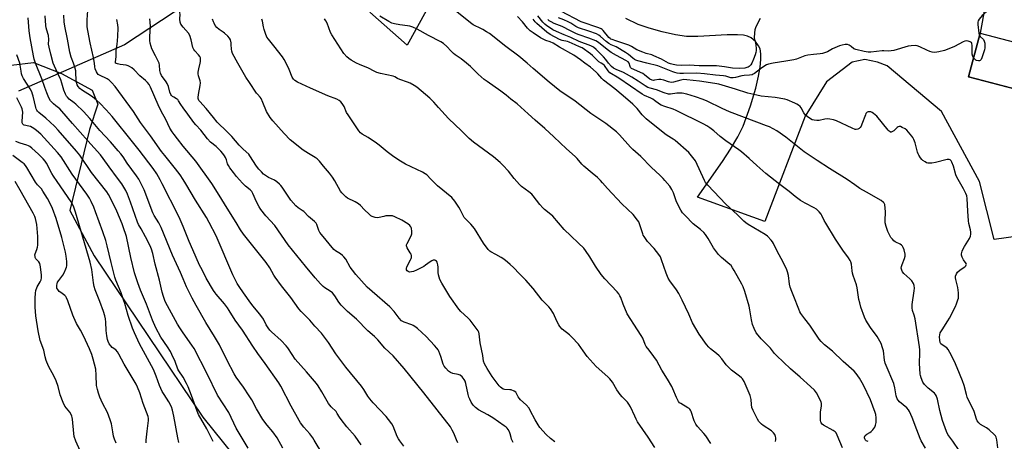
# Model space of a CAD drawing. Units: inches. Extents: x 1243770 to 1249770, y 569452 to 573452.
# Drawn here: x 1244911 to 1245446, y 572795 to 573024 of the extents above; entities that cross this region are included whole.
import ezdxf

# ---------------------------------------------------------------- set-up
doc = ezdxf.new("R2010")
doc.units = ezdxf.units.IN
doc.header["$MEASUREMENT"] = 0
for name, color, linetype in [('BLDG-Footprint', 5, 'Continuous'), ('NTRL-Pasture Land', 2, 'Continuous'), ('NTRL-Trees', 3, 'Continuous'), ('TRANS-Parking Lot', 4, 'Continuous'), ('Undefined', 1, 'Continuous')]:
    doc.layers.add(name, color=color, linetype=linetype)

msp = doc.modelspace()

# ---------------------------------------------------------------- linework, layer by layer
at = {"layer": 'BLDG-Footprint', "elevation": 623.22}
msp.add_lwpolyline([(1245489.77, 573001.22), (1245483.55, 572977.46), (1245426.19, 572992.49), (1245432.41, 573016.24)], close=True, dxfattribs=at)
at = {"layer": 'NTRL-Pasture Land'}
msp.add_lwpolyline([(1245022.11, 573045.51), (1244968.21, 573009.85), (1244910.68, 572984.65)], dxfattribs=at)
at = {"layer": 'NTRL-Trees'}
msp.add_polyline3d([(1244751.25, 572792.51, 0), (1244756.22, 572811.77, 0), (1244757.16, 572815.41, 0), (1244760.02, 572832.6, 0), (1244798.15, 572905.38, 0), (1244836.49, 572944.73, 0), (1244858.72, 572961.67, 0), (1244890.7, 572986.04, 0), (1244899.04, 572993.46, 0), (1244902.85, 572998.03, 0), (1244906.63, 572998.84, 0), (1244918.78, 573000.36, 0), (1244933.96, 572994.29, 0), (1244950.66, 572985.18, 0), (1244953.7, 572977.59, 0), (1244949.14, 572963.92, 0), (1244938.51, 572919.89, 0), (1244951.78, 572895.29, 0), (1245010.61, 572807.61, 0), (1245114.63, 572678.48, 0)], dxfattribs=at)
at = {"layer": 'TRANS-Parking Lot'}
for points in [[(1245442.61, 573072.42, 0), (1245432.41, 573016.24, 0), (1245426.19, 572992.49, 0), (1245459.48, 572983.77, 0)], [(1245148.61, 573058.92, 0), (1245121.5, 573009.7, 0), (1245101.29, 573027.6, 0)], [(1245464.83, 572907.57, 0), (1245440.14, 572904.21, 0), (1245432.1, 572935.65, 0), (1245411.5, 572973.62, 0), (1245381.94, 572998.56, 0), (1245376.78, 573000.5, 0), (1245369.84, 573001.9, 0), (1245363.03, 573000.54, 0), (1245349.01, 572989.73, 0), (1245337.54, 572971.13, 0), (1245315.66, 572913.91, 0), (1245279.1, 572927.18, 0), (1245292.63, 572946.57, 0), (1245297.04, 572953.17, 0), (1245301.01, 572959.83, 0), (1245303.79, 572965.66, 0), (1245307.84, 572976.76, 0), (1245310.67, 572986.3, 0), (1245312.2, 572992.89, 0), (1245313.09, 572997.79, 0), (1245313.51, 573001.89, 0), (1245313.44, 573004.97, 0), (1245313, 573007.7, 0), (1245312.14, 573009.34, 0), (1245310.47, 573011.6, 0), (1245308.27, 573013.75, 0), (1245306.18, 573014.66, 0), (1245304.06, 573015.07, 0), (1245300.86, 573015.38, 0), (1245295.19, 573015.34, 0), (1245279.22, 573014.32, 0), (1245273.05, 573014.41, 0), (1245267.09, 573015.29, 0), (1245259.91, 573016.88, 0), (1245252.82, 573018.87, 0), (1245246.87, 573020.99, 0), (1245240.15, 573024.09, 0)]]:
    msp.add_polyline3d(points, dxfattribs=at)
at = {"layer": 'Undefined'}
for points, elevation in [([(1245445.86, 573038.79), (1245445.16, 573035.26), (1245444.71, 573033.89), (1245444.2, 573033.26), (1245443.53, 573032.76), (1245437.82, 573029.3), (1245436.41, 573028.28), (1245434.39, 573026.57), (1245433.57, 573025.76), (1245431.9, 573023.82), (1245431.31, 573022.91), (1245431.13, 573022.12), (1245431.17, 573020.95), (1245431.74, 573016.17), (1245432.08, 573014.97)], 624), ([(1245000, 573019.5), (1244998.79, 573021.13), (1244998.47, 573021.71), (1244998.29, 573022.22), (1244998.15, 573023.83), (1244998.31, 573026.49), (1244998.27, 573027.34), (1244998, 573028.65), (1244997.4, 573030.55), (1244997.29, 573031.34), (1244997.44, 573032.3), (1244997.76, 573033.05), (1244999.6, 573035.85), (1245000, 573036.59)], 604), ([(1244951.89, 573000), (1244951.35, 573003.05), (1244949.59, 573010.98), (1244948.27, 573017.72), (1244947.96, 573019.73), (1244947.82, 573022.32), (1244947.84, 573023.48), (1244948.43, 573031.02)], 598), ([(1245186.57, 573000), (1245182.12, 573003.64), (1245175.16, 573008.93), (1245166.13, 573015.96), (1245164.67, 573016.96), (1245162.62, 573018.12), (1245160.8, 573019.08), (1245158.39, 573020.18), (1245157.28, 573020.81), (1245155.88, 573021.83), (1245147.5, 573028.58)], 614), ([(1245263.39, 573000), (1245259.52, 573002.04), (1245255.46, 573003.98), (1245254.29, 573004.41), (1245251.14, 573005.26), (1245249.47, 573005.86), (1245246.18, 573007.2), (1245243.22, 573008.95), (1245241.91, 573009.61), (1245234.83, 573012.08), (1245232.73, 573012.72), (1245232.08, 573013), (1245231.66, 573013.3), (1245231.05, 573013.89), (1245227.89, 573017.66), (1245227.28, 573018.25), (1245226.82, 573018.56), (1245225.49, 573019.12), (1245216.02, 573022.3), (1245204.88, 573028.17)], 626), ([(1244919.93, 573000), (1244919.17, 573002.15), (1244918.7, 573003.86), (1244916.98, 573013.62), (1244916.44, 573017.41), (1244915.83, 573024.5)], 592), ([(1244929.44, 573000), (1244928.1, 573004.84), (1244927.24, 573008.56), (1244926.99, 573010.25), (1244927.03, 573012.83), (1244926.83, 573014.87), (1244926.6, 573016.02), (1244925.71, 573019.11), (1244925.42, 573020.45), (1244925.11, 573025.55)], 594), ([(1244940.53, 573000), (1244939.28, 573003.17), (1244938.46, 573005.87), (1244937.29, 573012.88), (1244935.78, 573020.08), (1244935.46, 573022.38), (1244935.17, 573025.95)], 596), ([(1244963.27, 573000), (1244963.25, 573000.63), (1244963.66, 573003.44), (1244963.64, 573006.91), (1244964.17, 573010.09), (1244964.61, 573014.39), (1244964.68, 573019.06), (1244964.54, 573020.81), (1244964.03, 573023.72)], 600), ([(1244986.89, 573000), (1244985.03, 573003.85), (1244983.06, 573007.68), (1244982.58, 573008.98), (1244982.11, 573010.87), (1244981.97, 573012.3), (1244981.93, 573014.33), (1244982.31, 573019.91), (1244982.14, 573022.2), (1244981.91, 573023.91)], 602), ([(1245029.63, 573000), (1245026.85, 573005.24), (1245026.31, 573006.46), (1245026.14, 573007.44), (1245026.1, 573010.06), (1245026.01, 573010.91), (1245025.61, 573012.51), (1245025.18, 573013.5), (1245024.23, 573014.62), (1245022.47, 573016.23), (1245021.77, 573016.78), (1245019.55, 573018.22), (1245018.27, 573019.33), (1245017.44, 573020.43), (1245016.73, 573021.62), (1245016.39, 573022.39), (1245015.99, 573023.79)], 606), ([(1245055.83, 573000), (1245054.74, 573001.99), (1245053.87, 573003.3), (1245049.25, 573009.32), (1245046.24, 573012.88), (1245045.45, 573014.06), (1245044.61, 573015.96), (1245043.92, 573018.2), (1245043.55, 573019.62), (1245042.97, 573022.76), (1245042.68, 573023.88)], 608), ([(1245093.97, 573000), (1245091.1, 573001.6), (1245089.86, 573002.41), (1245088.79, 573003.43), (1245087.26, 573005.26), (1245080.64, 573015.32), (1245080, 573016.66), (1245078.08, 573021.61), (1245077.47, 573022.92), (1245076.65, 573024.05)], 610), ([(1245153.8, 573000), (1245150.8, 573002.32), (1245147.62, 573004.5), (1245146.69, 573005.22), (1245145.41, 573006.41), (1245143.13, 573009.02), (1245141.22, 573010.58), (1245139.72, 573011.46), (1245133.17, 573014.88), (1245127.02, 573018.33), (1245124.61, 573019.46), (1245122.94, 573020.07), (1245121.81, 573020.28), (1245117.49, 573020.8), (1245114.59, 573021.32), (1245113.19, 573021.69), (1245111.64, 573022.46), (1245106.62, 573025.39)], 612), ([(1245217.99, 573000), (1245215.67, 573001.68), (1245211.94, 573004.18), (1245204.26, 573008.54), (1245200.69, 573010.83), (1245199.2, 573011.54), (1245196.73, 573012.29), (1245195.68, 573012.75), (1245193.91, 573013.74), (1245189.84, 573016.36), (1245188.31, 573017.55), (1245186.87, 573018.86), (1245184.09, 573022.34), (1245181.44, 573025.31)], 616), ([(1245226.83, 573000), (1245225.63, 573000.7), (1245224.73, 573001.38), (1245222.1, 573004.06), (1245221.02, 573005), (1245216.46, 573008.17), (1245215.12, 573008.84), (1245212.73, 573009.83), (1245209.51, 573011.32), (1245208.49, 573011.64), (1245205.58, 573012.28), (1245204.18, 573012.77), (1245199.22, 573015.5), (1245197.38, 573016.77), (1245191.94, 573021.51), (1245191.04, 573022.45), (1245189.96, 573023.84)], 618), ([(1245230.86, 573000), (1245229.35, 573001.88), (1245228, 573003.36), (1245224.09, 573007.41), (1245222.68, 573008.58), (1245221.2, 573009.28), (1245214.92, 573011.65), (1245210.29, 573013.88), (1245206.66, 573015.32), (1245202.6, 573017.06), (1245200.61, 573018.11), (1245198.79, 573019.2), (1245197.38, 573020.14), (1245196.17, 573021.15), (1245195.22, 573022.18), (1245192.43, 573025.68)], 620), ([(1245241.98, 573000), (1245241.45, 573000.58), (1245240.21, 573001.4), (1245235.11, 573004.03), (1245232.18, 573005.78), (1245230.05, 573007.32), (1245225.28, 573011.1), (1245223.91, 573012.01), (1245220.19, 573013.55), (1245214.92, 573015.24), (1245213.46, 573015.8), (1245210.11, 573017.39), (1245205.61, 573019.84), (1245201.24, 573021.55), (1245199.61, 573022.28), (1245198.6, 573022.87), (1245197.81, 573023.63)], 622), ([(1245251.5, 573000), (1245246.74, 573001.25), (1245245.62, 573001.61), (1245244.82, 573001.96), (1245243.95, 573002.56), (1245241.6, 573004.56), (1245239.97, 573005.65), (1245234.97, 573008.72), (1245233.97, 573009.22), (1245232.22, 573009.9), (1245230.95, 573010.67), (1245229.52, 573011.74), (1245226.52, 573014.46), (1245225.61, 573015.15), (1245224.3, 573015.76), (1245220.15, 573017.27), (1245214.6, 573019.1), (1245213.05, 573019.88), (1245210.38, 573021.65), (1245208.89, 573022.45), (1245206.56, 573023.54), (1245203.7, 573024.6)], 624), ([(1245313, 573024.1), (1245310.81, 573019.7), (1245310.17, 573018.1), (1245309.93, 573016.37), (1245309.84, 573013.72), (1245309.96, 573012.9), (1245310.49, 573010.78), (1245310.69, 573009.66), (1245310.86, 573007.93), (1245310.83, 573006.84), (1245310.68, 573005.75), (1245310.31, 573004.36), (1245309.49, 573002.05), (1245308.62, 573000)], 626), ([(1245009.25, 573000), (1245009.42, 573000.84), (1245009.47, 573001.89), (1245009.36, 573002.88), (1245009.09, 573003.62), (1245008.4, 573004.51), (1245006.34, 573006.55), (1245005.7, 573007.43), (1245005.31, 573008.45), (1245004.35, 573012.58), (1245003.58, 573015), (1245002.82, 573016.18), (1245000, 573019.5)], 604), ([(1245428.89, 573002.8), (1245428.44, 573003.6), (1245428.18, 573004.74), (1245428.13, 573005.85), (1245428.2, 573009.55), (1245428.02, 573010.66), (1245427.69, 573011.18), (1245427.09, 573011.59), (1245426, 573011.9), (1245425.14, 573011.98), (1245424.1, 573011.83), (1245423.3, 573011.54), (1245418.58, 573009.05), (1245414.56, 573007.27), (1245413.18, 573006.87), (1245410.1, 573006.16), (1245407.85, 573005.78), (1245406.46, 573005.89), (1245405.1, 573006.23), (1245403.58, 573006.9), (1245399.75, 573008.88), (1245398.23, 573009.4), (1245397.16, 573009.52), (1245394.96, 573009.39), (1245393.36, 573009.09), (1245385.53, 573006.86), (1245384.12, 573006.54), (1245382.77, 573006.47), (1245380.22, 573006.68), (1245379.34, 573006.67), (1245373.1, 573005.95), (1245371.62, 573005.92), (1245369.6, 573006.26), (1245365.02, 573007.26), (1245364, 573007.73), (1245362.46, 573009.05), (1245361.47, 573009.66), (1245360.39, 573010.03), (1245359.27, 573010.03), (1245357.56, 573009.75), (1245356.17, 573009.34), (1245352.41, 573007.64), (1245349.59, 573006.14), (1245346.85, 573005.15), (1245345.73, 573004.94), (1245341.97, 573004.68), (1245339.01, 573004.34), (1245337.37, 573003.87), (1245332.75, 573002.16), (1245331.35, 573001.74), (1245327.06, 573000.93), (1245320.07, 573000)], 624), ([(1245432.08, 573014.97), (1245432.48, 573014.39), (1245434.25, 573012.75), (1245434.71, 573011.85), (1245434.96, 573010.83), (1245435.07, 573009.73), (1245435.03, 573008.3), (1245434.83, 573007.17), (1245433.36, 573002.74), (1245433.02, 573001.97), (1245432.55, 573001.4), (1245432.12, 573001.21), (1245431.61, 573001.15), (1245430.56, 573001.28), (1245430.1, 573001.51), (1245429.69, 573001.84), (1245428.89, 573002.8)], 624), ([(1244911.45, 573000), (1244909.73, 573004.41)], 590), ([(1245000, 572829.46), (1244997.68, 572832.81), (1244997.1, 572833.8), (1244995.62, 572837.95), (1244993.9, 572841.72), (1244993.11, 572843.28), (1244991.5, 572845.95), (1244987.89, 572851.15), (1244985.24, 572856.12), (1244983.42, 572860.42), (1244980.06, 572869.09), (1244976.8, 572876.67), (1244975.34, 572880.55), (1244973.61, 572885.99), (1244971.58, 572894.39), (1244969.16, 572905.72), (1244967.51, 572911.09), (1244966.91, 572912.74), (1244964, 572919.59), (1244960.19, 572927.36), (1244959.47, 572928.62), (1244958.48, 572930.07), (1244950.21, 572940.61), (1244943.83, 572949.95), (1244942.16, 572952.12), (1244932.1, 572963.57), (1244930.13, 572965.69), (1244925.56, 572970.08), (1244921.62, 572973.2), (1244921.03, 572973.78), (1244920.54, 572974.43), (1244920.22, 572975.07), (1244919.98, 572975.8), (1244918.62, 572982.01), (1244918.3, 572983.14), (1244917.8, 572984.43), (1244917.01, 572985.94), (1244913.3, 572991.68), (1244912.64, 572992.99), (1244912.31, 572994.09), (1244912.02, 572995.49), (1244911.45, 573000)], 590), ([(1245000, 572853.51), (1244998.11, 572856.22), (1244996.97, 572858.12), (1244991.44, 572868.16), (1244990.31, 572870.53), (1244989.35, 572873.14), (1244988.62, 572875.62), (1244987.23, 572882.15), (1244984.82, 572890.74), (1244983.51, 572896.49), (1244982.82, 572898.96), (1244982.05, 572900.7), (1244979.48, 572905.64), (1244977.18, 572909.93), (1244975.73, 572912.4), (1244975.15, 572913.59), (1244971.45, 572924.35), (1244969.73, 572928.81), (1244968.8, 572930.73), (1244966.64, 572934.31), (1244964.42, 572937.51), (1244959.77, 572943.63), (1244956.54, 572948.2), (1244955.05, 572950.06), (1244948.3, 572957.77), (1244939.91, 572967.1), (1244934.18, 572973.87), (1244932.99, 572975.06), (1244930.9, 572976.73), (1244929.6, 572977.89), (1244928.57, 572978.89), (1244928.01, 572979.54), (1244927.16, 572981.08), (1244926.01, 572983.73), (1244924.84, 572986.79), (1244923.27, 572991.36), (1244919.93, 573000)], 592), ([(1245000, 572882.82), (1244998.55, 572886.24), (1244994.19, 572895.66), (1244987.99, 572910.74), (1244986.71, 572913.28), (1244984.29, 572917.26), (1244983.57, 572918.62), (1244978.78, 572931.06), (1244977.23, 572934.43), (1244975.86, 572936.9), (1244974.6, 572938.81), (1244969.63, 572945.63), (1244967.43, 572949), (1244966.1, 572950.76), (1244964.79, 572952.32), (1244960.47, 572957.23), (1244954.86, 572963.31), (1244949.33, 572969.86), (1244945.86, 572973.76), (1244941.81, 572977.65), (1244940.92, 572978.4), (1244938.22, 572980.43), (1244937.17, 572981.4), (1244936.64, 572982.05), (1244936.1, 572983.08), (1244935.25, 572985.28), (1244934.19, 572989.04), (1244933.56, 572990.83), (1244931.86, 572994.76), (1244929.44, 573000)], 594), ([(1245000, 572911.2), (1244998.42, 572915.09), (1244997.53, 572917.04), (1244988.67, 572934.47), (1244987.59, 572936.48), (1244985.66, 572939.77), (1244983.69, 572942.67), (1244976.05, 572952.62), (1244972.43, 572957.18), (1244961.41, 572970.88), (1244958.22, 572974.66), (1244954.84, 572978.21), (1244951.69, 572980.97), (1244950.29, 572982.03), (1244944.88, 572985.42), (1244943.98, 572986.16), (1244943.06, 572987.28), (1244942.55, 572988.24), (1244942.16, 572989.48), (1244941.96, 572991.11), (1244941.8, 572994.53), (1244941.68, 572995.67), (1244941.22, 572997.69), (1244940.53, 573000)], 596), ([(1245000, 572936.7), (1244998.3, 572939.2), (1244995.88, 572942.51), (1244989.96, 572949.72), (1244988.23, 572951.99), (1244982.19, 572960.49), (1244976.84, 572967.75), (1244972.98, 572973.59), (1244963.08, 572987.23), (1244961.14, 572989.41), (1244959.88, 572990.61), (1244958.69, 572991.33), (1244954.57, 572993.38), (1244953.88, 572993.85), (1244953.5, 572994.25), (1244952.94, 572995.25), (1244952.3, 572996.91), (1244952.1, 572997.88), (1244951.89, 573000)], 598), ([(1245000, 572954.91), (1244996.84, 572958.78), (1244995.03, 572961.15), (1244994.02, 572962.61), (1244992.83, 572964.61), (1244990.51, 572969.28), (1244988.12, 572973.78), (1244986.38, 572977.25), (1244982.29, 572986.93), (1244981.48, 572988.38), (1244980.71, 572989.47), (1244979.58, 572990.59), (1244976.43, 572993.07), (1244973.46, 572996.26), (1244972.1, 572997.36), (1244970.91, 572998.18), (1244970.14, 572998.55), (1244969.06, 572998.81), (1244965.72, 572999.17), (1244964.33, 572999.57), (1244963.27, 573000)], 600), ([(1245000, 572975.66), (1244998.71, 572977.4), (1244997.52, 572979.5), (1244997.04, 572980.13), (1244996.39, 572980.62), (1244994.85, 572981.39), (1244994.2, 572981.8), (1244993.67, 572982.34), (1244993.26, 572982.98), (1244992.74, 572984.22), (1244991.95, 572987.31), (1244991.33, 572988.8), (1244990.77, 572989.76), (1244988.31, 572993.31), (1244987.66, 572994.55), (1244987.33, 572995.9), (1244987.11, 572998.88), (1244986.89, 573000)], 602), ([(1245179.02, 572793.94), (1245178.21, 572795.76), (1245177.93, 572796.56), (1245177.44, 572798.61), (1245177, 572799.77), (1245176.37, 572801.03), (1245175.89, 572801.68), (1245175.31, 572802.23), (1245174.23, 572803.06), (1245167.99, 572807.28), (1245165.31, 572808.91), (1245160.24, 572811.58), (1245158.55, 572812.94), (1245157.4, 572814.19), (1245156.25, 572815.86), (1245155.46, 572817.45), (1245155.01, 572818.54), (1245154.64, 572819.94), (1245153.4, 572825.91), (1245152.98, 572827.22), (1245152.52, 572828.2), (1245151.44, 572829.52), (1245150.36, 572830.42), (1245149.13, 572830.92), (1245146.37, 572831.42), (1245145.07, 572831.86), (1245144.05, 572832.58), (1245142.49, 572834.24), (1245141.6, 572835.35), (1245140.99, 572836.45), (1245139.74, 572840.72), (1245138.78, 572843.48), (1245138.37, 572844.22), (1245137.72, 572845.14), (1245136.42, 572846.69), (1245131.85, 572851.47), (1245127.08, 572855.79), (1245125.74, 572856.88), (1245124.8, 572857.53), (1245124.05, 572857.91), (1245119.97, 572859.27), (1245119.19, 572859.61), (1245118.49, 572860.06), (1245117.19, 572861.48), (1245114.56, 572865.07), (1245112.13, 572867.65), (1245102.52, 572875.87), (1245099.87, 572878.32), (1245093.63, 572885.21), (1245091.81, 572887.46), (1245090.64, 572889.12), (1245088.19, 572893.4), (1245087.26, 572894.71), (1245086.47, 572895.49), (1245085.35, 572896.37), (1245082.63, 572898.05), (1245081.83, 572898.69), (1245075.04, 572906.81), (1245074.21, 572908), (1245073.64, 572909.01), (1245072.51, 572912.25), (1245072.15, 572913.01), (1245071.83, 572913.46), (1245071.24, 572914.03), (1245067.98, 572916.68), (1245065.42, 572919.3), (1245064.53, 572919.96), (1245062.35, 572921.31), (1245061.05, 572922.49), (1245058.34, 572925.61), (1245053.67, 572932.63), (1245052.95, 572933.57), (1245052.34, 572934.18), (1245050.78, 572935.48), (1245049.6, 572936.32), (1245046.36, 572937.8), (1245045.17, 572938.48), (1245043.66, 572939.67), (1245042.43, 572940.83), (1245041.04, 572942.36), (1245039.8, 572943.94), (1245036.13, 572949.67), (1245035.54, 572950.43), (1245032.57, 572953.16), (1245030.31, 572955.43), (1245026.37, 572960.08), (1245023.94, 572962.65), (1245018.5, 572967.81), (1245016.39, 572970.33), (1245012.44, 572975.35), (1245008.98, 572979.03), (1245008.49, 572979.7), (1245008.24, 572980.18), (1245008.11, 572980.77), (1245008.1, 572981.29), (1245008.32, 572982.92), (1245009.25, 572987.76), (1245009.36, 572989.17), (1245009.16, 572990.25), (1245008.4, 572992.99), (1245008.2, 572994.15), (1245008.14, 572995.02), (1245008.41, 572996.77), (1245009.25, 573000)], 604), ([(1245201.64, 572794.31), (1245199.39, 572796.04), (1245197.02, 572798.23), (1245193.55, 572802.08), (1245192.56, 572803.48), (1245190.95, 572806.2), (1245188.37, 572811.32), (1245187.66, 572812.54), (1245186.1, 572814.39), (1245183.09, 572817.13), (1245182.28, 572817.98), (1245181.72, 572818.81), (1245180.88, 572820.58), (1245180.43, 572821.24), (1245179.58, 572821.86), (1245178.06, 572822.48), (1245177.24, 572822.61), (1245174.39, 572822.71), (1245173.61, 572822.97), (1245172.87, 572823.38), (1245172.2, 572823.9), (1245171.42, 572824.78), (1245167.7, 572829.83), (1245164.96, 572834.07), (1245163.57, 572836.69), (1245163.01, 572838.05), (1245162.55, 572841.14), (1245161.15, 572848.01), (1245160.58, 572852.94), (1245160.38, 572853.79), (1245160.06, 572854.6), (1245159.6, 572855.31), (1245157.86, 572857.49), (1245155.72, 572860.37), (1245154.49, 572861.62), (1245150.75, 572865.12), (1245149.63, 572866.39), (1245144.75, 572873.27), (1245140.39, 572880.44), (1245139.3, 572882.48), (1245138.54, 572884.89), (1245138.32, 572886.28), (1245138.29, 572889.19), (1245138.2, 572890.36), (1245137.86, 572891.78), (1245137.48, 572892.48), (1245136.99, 572892.83), (1245136.51, 572892.93), (1245135.72, 572892.87), (1245134.93, 572892.61), (1245133.93, 572891.99), (1245131.55, 572890.14), (1245130.56, 572889.48), (1245126.57, 572887.52), (1245124.93, 572886.81), (1245123.82, 572886.53), (1245123, 572886.47), (1245122.49, 572886.55), (1245122.03, 572886.74), (1245121.48, 572887.21), (1245121.25, 572887.67), (1245121.13, 572888.18), (1245121.15, 572888.69), (1245121.28, 572889.2), (1245121.86, 572890.46), (1245123.42, 572893.05), (1245123.75, 572893.86), (1245123.84, 572894.36), (1245123.81, 572895.39), (1245123.63, 572896.12), (1245123.18, 572897.01), (1245121.51, 572899.71), (1245121.28, 572900.21), (1245121.17, 572900.72), (1245121.22, 572901.19), (1245121.46, 572901.91), (1245123.55, 572905.85), (1245123.88, 572906.66), (1245124, 572907.21), (1245124.03, 572908.58), (1245123.83, 572910.23), (1245123.56, 572911), (1245123.07, 572911.7), (1245121.98, 572912.59), (1245118.56, 572914.7), (1245114.89, 572916.52), (1245113.54, 572917.01), (1245112.17, 572917.09), (1245109.93, 572916.93), (1245108.83, 572916.72), (1245106.38, 572916.04), (1245105.56, 572915.93), (1245104.16, 572916.11), (1245102.52, 572916.65), (1245101.79, 572917.09), (1245100.91, 572917.85), (1245098.39, 572920.31), (1245096.28, 572922.57), (1245095.22, 572923.5), (1245093.37, 572924.69), (1245089.14, 572926.66), (1245088.3, 572927.27), (1245087.45, 572928.03), (1245086.06, 572929.45), (1245085.38, 572930.37), (1245082.34, 572936.05), (1245081.04, 572938), (1245079.43, 572940.12), (1245076.17, 572943.92), (1245073.93, 572946.69), (1245072.69, 572947.88), (1245071.57, 572948.78), (1245068, 572950.88), (1245065.18, 572952.76), (1245058.14, 572958.36), (1245054.84, 572961.67), (1245048.61, 572968.52), (1245047.22, 572970.46), (1245045.15, 572973.75), (1245043.22, 572978.56), (1245042.23, 572980.66), (1245041.71, 572981.39), (1245040.24, 572983), (1245039.75, 572983.64), (1245036.02, 572989.46), (1245034.02, 572992.33), (1245031.06, 572997.38), (1245029.63, 573000)], 606), ([(1245255.86, 572791.17), (1245252.3, 572796.8), (1245246.59, 572805.18), (1245245.76, 572806.63), (1245245, 572808.16), (1245242.75, 572813.3), (1245241.89, 572814.73), (1245241.04, 572815.79), (1245238.19, 572818.67), (1245237.09, 572819.97), (1245235.34, 572822.49), (1245232.9, 572826.73), (1245231.44, 572828.58), (1245230.41, 572829.61), (1245224.05, 572835.27), (1245222.38, 572836.93), (1245219.19, 572840.69), (1245216.98, 572843.74), (1245214.58, 572847.24), (1245210.98, 572851.19), (1245209.69, 572852.41), (1245205.72, 572855.52), (1245204.4, 572856.85), (1245203.78, 572857.75), (1245202.74, 572859.73), (1245200.89, 572864), (1245199.29, 572866.44), (1245198.37, 572867.57), (1245194.81, 572871.31), (1245189.96, 572877.52), (1245185.94, 572882.16), (1245182.47, 572885.58), (1245179.24, 572889), (1245177.52, 572890.61), (1245175.97, 572891.9), (1245173.94, 572893.5), (1245172.48, 572894.45), (1245169.72, 572896.07), (1245166.96, 572897.42), (1245166.35, 572897.87), (1245165.56, 572898.68), (1245162.93, 572902.09), (1245158.1, 572910.17), (1245156.07, 572912.56), (1245153.24, 572915.36), (1245152.54, 572916.19), (1245151.9, 572917.26), (1245150.36, 572920.42), (1245149.64, 572921.67), (1245147.39, 572924.96), (1245145.69, 572926.89), (1245138.06, 572933.32), (1245134.41, 572936.84), (1245132.18, 572939.2), (1245131.39, 572939.88), (1245129.85, 572940.76), (1245120.72, 572945.13), (1245117.98, 572946.66), (1245114.37, 572949.08), (1245110.68, 572951.78), (1245106.29, 572955.4), (1245104.92, 572956.43), (1245100.41, 572959.58), (1245097.21, 572961.45), (1245096.29, 572962.1), (1245095.36, 572963.17), (1245093.91, 572965.42), (1245089.45, 572971.94), (1245088.71, 572973.22), (1245087.3, 572976.3), (1245086.26, 572978.06), (1245085.54, 572978.94), (1245084.69, 572979.68), (1245083.4, 572980.35), (1245078.41, 572982.24), (1245069.04, 572986.42), (1245062.09, 572989.59), (1245060.59, 572990.46), (1245059.85, 572991.24), (1245059.1, 572992.39), (1245057.49, 572996.48), (1245055.83, 573000)], 608), ([(1245286.33, 572793.45), (1245283.66, 572797.56), (1245282.57, 572798.89), (1245279.05, 572802.67), (1245278.09, 572803.9), (1245277.26, 572805.64), (1245275.6, 572810.69), (1245275.26, 572811.49), (1245274.96, 572811.95), (1245274.56, 572812.34), (1245273.85, 572812.83), (1245269.99, 572815.02), (1245269.31, 572815.55), (1245268.79, 572816.19), (1245267.65, 572818.44), (1245265.78, 572823), (1245265.16, 572824.31), (1245262.82, 572828.29), (1245259.79, 572833.2), (1245256.78, 572838.71), (1245255.44, 572840.69), (1245252.79, 572843.98), (1245251.3, 572846.1), (1245250.74, 572847.09), (1245249.35, 572850.5), (1245248.58, 572851.97), (1245246.61, 572855.16), (1245240.93, 572863.87), (1245238.66, 572869.06), (1245237.43, 572872.63), (1245236.92, 572873.63), (1245236.32, 572874.58), (1245235.42, 572875.68), (1245228.81, 572882.74), (1245226.77, 572885.21), (1245223.65, 572889.65), (1245220.58, 572894.84), (1245218.33, 572898.22), (1245217.45, 572899.37), (1245214.54, 572902.23), (1245210.27, 572906.14), (1245206.77, 572909.59), (1245200.6, 572916.82), (1245199.49, 572917.79), (1245196.1, 572920.46), (1245195.08, 572921.42), (1245193.58, 572923.23), (1245189.97, 572927.93), (1245189.2, 572928.82), (1245187.65, 572930.14), (1245183.64, 572933.02), (1245182.54, 572933.97), (1245179.63, 572937.25), (1245176.46, 572941.29), (1245173.48, 572944.57), (1245171.99, 572945.99), (1245168.43, 572948.99), (1245157.53, 572956.99), (1245155.23, 572959.04), (1245151.03, 572963.25), (1245144.04, 572969.88), (1245138.6, 572975.77), (1245136.1, 572978.76), (1245133.86, 572980.95), (1245126.8, 572986.95), (1245125.37, 572987.86), (1245123.12, 572989.08), (1245121.77, 572989.62), (1245117.53, 572990.98), (1245116.28, 572991.62), (1245114.8, 572992.54), (1245113.86, 572992.95), (1245107.06, 572994.38), (1245105.13, 572994.94), (1245103.6, 572995.58), (1245100.52, 572997.15), (1245095.72, 572999.12), (1245093.97, 573000)], 610), ([(1245321.48, 572794.53), (1245321.66, 572795.61), (1245321.66, 572796.43), (1245321.46, 572797.26), (1245320.99, 572798.32), (1245320.32, 572799.26), (1245319.26, 572800.24), (1245314.77, 572803.18), (1245313.83, 572803.91), (1245312.41, 572805.4), (1245311.57, 572806.59), (1245309.25, 572811.28), (1245308.59, 572812.88), (1245308.3, 572814.53), (1245308.23, 572817.37), (1245307.68, 572819.37), (1245304.35, 572827.02), (1245303.53, 572828.45), (1245302.92, 572829.08), (1245301.79, 572830.04), (1245297.52, 572833.28), (1245296.44, 572834.21), (1245294.72, 572836.05), (1245292.3, 572839.34), (1245290.85, 572841.07), (1245289.45, 572842.29), (1245286.07, 572844.84), (1245285.24, 572845.61), (1245283.94, 572847.19), (1245279.9, 572852.77), (1245276.4, 572858.98), (1245274.44, 572863.68), (1245270.85, 572871.25), (1245268.94, 572874.82), (1245267.76, 572876.81), (1245264.14, 572881.71), (1245263.21, 572883.2), (1245262.14, 572885.85), (1245259.63, 572893.14), (1245258.95, 572894.78), (1245258.14, 572895.99), (1245255.61, 572899.22), (1245251.99, 572903.01), (1245250.06, 572905.79), (1245249.66, 572906.52), (1245249.34, 572907.31), (1245247.67, 572912.76), (1245247.19, 572913.78), (1245246.55, 572914.74), (1245244.21, 572917.71), (1245238.07, 572923.54), (1245230.23, 572931.88), (1245227.61, 572935), (1245226.42, 572936.23), (1245224.77, 572937.76), (1245221.85, 572940.16), (1245217.4, 572944.05), (1245216.4, 572945.09), (1245213.82, 572948.12), (1245212.79, 572949.17), (1245207.91, 572953.4), (1245201.12, 572959.93), (1245196.19, 572964.49), (1245191.07, 572968.88), (1245187.27, 572972.45), (1245181.15, 572977.91), (1245177.73, 572980.42), (1245175.2, 572982.58), (1245172.44, 572984.78), (1245164.88, 572989.89), (1245163.27, 572991.08), (1245160.04, 572993.95), (1245155.9, 572998.11), (1245153.8, 573000)], 612), ([(1245357.69, 572791.1), (1245354.86, 572797.99), (1245354.29, 572799.13), (1245353.76, 572799.72), (1245352.66, 572800.48), (1245347.42, 572803.31), (1245346.77, 572803.8), (1245346.13, 572804.61), (1245345.94, 572805.1), (1245345.8, 572805.95), (1245345.74, 572808.93), (1245345.85, 572810.38), (1245346.3, 572813.8), (1245346.32, 572815.19), (1245346.1, 572816.01), (1245345.53, 572817.34), (1245344.39, 572819.72), (1245343.65, 572820.96), (1245342.5, 572822.27), (1245340.44, 572824.35), (1245334.84, 572829.43), (1245329.55, 572833.95), (1245322.03, 572841.11), (1245320.85, 572842.35), (1245318.62, 572845.15), (1245315.06, 572848.77), (1245313.66, 572850.29), (1245311.92, 572852.28), (1245311, 572853.53), (1245309.81, 572855.76), (1245308.97, 572857.92), (1245308.37, 572860.51), (1245307.54, 572866), (1245307.14, 572868.04), (1245304.78, 572876.01), (1245303.82, 572878.38), (1245303.09, 572879.93), (1245299.02, 572887.36), (1245298.12, 572888.83), (1245297.28, 572889.97), (1245296.68, 572890.59), (1245292.14, 572894.36), (1245290.48, 572896.08), (1245287.83, 572899.61), (1245284.86, 572904.66), (1245283.44, 572906.83), (1245282.57, 572907.98), (1245280.71, 572909.68), (1245276.69, 572912.73), (1245272.39, 572917.15), (1245271.01, 572918.67), (1245270.05, 572920.16), (1245268.07, 572923.84), (1245267.54, 572925.16), (1245266.04, 572929.52), (1245265.15, 572931.35), (1245264.05, 572933.07), (1245261.41, 572936.28), (1245260.43, 572937.38), (1245258.79, 572938.99), (1245253.97, 572943.41), (1245248.41, 572949.3), (1245244.07, 572953.01), (1245242.71, 572954.27), (1245236.81, 572961.07), (1245235.11, 572962.59), (1245229.35, 572967.13), (1245221.21, 572972.67), (1245212.66, 572979.23), (1245204.44, 572984.83), (1245198.64, 572989.54), (1245189.85, 572997.08), (1245186.57, 573000)], 614), ([(1245371.66, 572794.43), (1245370.68, 572794.83), (1245370.28, 572795.21), (1245369.85, 572795.91), (1245369.67, 572796.4), (1245369.63, 572796.88), (1245369.8, 572797.3), (1245370.09, 572797.69), (1245370.89, 572798.39), (1245372.63, 572799.35), (1245373.31, 572799.83), (1245374.27, 572800.89), (1245375.26, 572802.3), (1245375.69, 572803.34), (1245376, 572804.72), (1245376.05, 572805.87), (1245375.95, 572807.33), (1245375.77, 572809.08), (1245375.51, 572810.22), (1245372.94, 572817.08), (1245369.07, 572825.12), (1245366.97, 572828.92), (1245365.26, 572831.46), (1245364.15, 572832.71), (1245358.06, 572837.85), (1245352.38, 572843.48), (1245348.08, 572846.97), (1245346.15, 572848.8), (1245345.08, 572850.12), (1245343.61, 572852.17), (1245339.95, 572857.7), (1245337.25, 572861.04), (1245335.16, 572863.94), (1245334.59, 572864.97), (1245334.01, 572866.32), (1245331.42, 572873.22), (1245330.26, 572875.88), (1245329.36, 572878.29), (1245328.98, 572879.96), (1245328.42, 572884.61), (1245327.98, 572886.59), (1245327.62, 572887.69), (1245325.56, 572891.8), (1245322.28, 572897.86), (1245320.3, 572901.98), (1245319.73, 572902.92), (1245319.02, 572903.82), (1245316.98, 572905.96), (1245315.84, 572906.9), (1245306.56, 572912.38), (1245305.35, 572913.19), (1245304.21, 572914.13), (1245300.75, 572917.56), (1245294.48, 572923.43), (1245284.78, 572933.64), (1245283.51, 572935.12), (1245282.83, 572936.24), (1245278, 572946.81), (1245277.34, 572947.79), (1245275.87, 572949.68), (1245274.3, 572951.47), (1245266.99, 572957.86), (1245265.81, 572958.7), (1245262.6, 572960.67), (1245261.41, 572961.48), (1245251.24, 572969.61), (1245250.24, 572970.55), (1245249.09, 572971.78), (1245246.38, 572975.23), (1245244.06, 572977.64), (1245238.78, 572982.14), (1245234.18, 572985.92), (1245228.08, 572990.66), (1245227.14, 572991.59), (1245224.92, 572994.14), (1245224.09, 572994.95), (1245220.96, 572997.67), (1245217.99, 573000)], 616), ([(1245402.72, 572790.89), (1245400.51, 572794.75), (1245399.83, 572796.16), (1245398.03, 572800.72), (1245395.61, 572807.46), (1245394.13, 572810.81), (1245393.55, 572811.74), (1245392.66, 572812.79), (1245388.76, 572816.1), (1245387.97, 572816.91), (1245387.5, 572817.61), (1245386.96, 572819.27), (1245386.14, 572823.62), (1245385.57, 572825.9), (1245381.41, 572835.8), (1245380.95, 572837.08), (1245380.62, 572838.59), (1245379.95, 572843.65), (1245379.5, 572845.29), (1245378.67, 572847.72), (1245378.06, 572849.01), (1245376.56, 572851.48), (1245372.94, 572856.34), (1245370.42, 572860.42), (1245369.69, 572862.05), (1245367.78, 572867.41), (1245367.1, 572869.69), (1245366.64, 572871.6), (1245365.7, 572878), (1245365.42, 572879.47), (1245363.53, 572884.69), (1245363.2, 572885.81), (1245362.97, 572887.19), (1245362.59, 572890.78), (1245362.25, 572892.07), (1245361.86, 572892.81), (1245360.95, 572894.24), (1245357.95, 572898.36), (1245353.96, 572904.42), (1245348.75, 572913), (1245347.89, 572914.53), (1245346.64, 572917.15), (1245346.21, 572917.9), (1245345.07, 572919.21), (1245343.57, 572920.58), (1245342.35, 572921.32), (1245337.52, 572923.89), (1245335.02, 572925.38), (1245332.16, 572927.5), (1245328.76, 572930.32), (1245323.76, 572934), (1245316.14, 572939.99), (1245311.22, 572944.35), (1245307.15, 572948.16), (1245302.9, 572951.86), (1245301.47, 572952.89), (1245294.39, 572957.66), (1245291.38, 572960.13), (1245287.88, 572963.24), (1245285.79, 572964.77), (1245284.11, 572965.89), (1245282.56, 572966.75), (1245267.54, 572974.21), (1245265.86, 572974.91), (1245261.27, 572976.36), (1245259.45, 572977.09), (1245258.53, 572977.64), (1245255.78, 572979.69), (1245254.81, 572980.31), (1245253.76, 572980.85), (1245250.3, 572982.38), (1245249.04, 572983.05), (1245242.65, 572987.39), (1245236.42, 572991.75), (1245231.56, 572994.76), (1245230.58, 572995.78), (1245228.53, 572998.63), (1245227.78, 572999.36), (1245226.83, 573000)], 618), ([(1245421, 572789.6), (1245417.58, 572794.6), (1245414.91, 572798.33), (1245414.21, 572799.88), (1245412, 572805.89), (1245410.58, 572811.28), (1245409.23, 572817.55), (1245408.64, 572819.41), (1245408.25, 572820.07), (1245407.7, 572820.7), (1245404.29, 572823.42), (1245402.25, 572825.48), (1245401.44, 572826.67), (1245400.42, 572829.12), (1245400.06, 572830.24), (1245399.93, 572831.06), (1245399.79, 572834.07), (1245399.52, 572836.88), (1245399.5, 572837.91), (1245399.68, 572841.49), (1245399.67, 572844.17), (1245399.58, 572845.95), (1245397.17, 572861.11), (1245396.66, 572863.09), (1245395.76, 572865.68), (1245395.51, 572867.07), (1245395.61, 572868.79), (1245396.74, 572876.38), (1245396.8, 572877.82), (1245396.68, 572879.22), (1245396.27, 572880.28), (1245395.3, 572881.74), (1245394.3, 572882.77), (1245391.07, 572885.62), (1245390.39, 572886.52), (1245389.9, 572887.54), (1245389.64, 572888.6), (1245389.74, 572889.57), (1245390.08, 572890.61), (1245391.38, 572893.81), (1245391.75, 572895.12), (1245391.74, 572896.23), (1245391.26, 572898.52), (1245390.77, 572899.87), (1245390.31, 572900.52), (1245389.75, 572901.1), (1245389.12, 572901.6), (1245388.65, 572901.88), (1245387.08, 572902.51), (1245386.36, 572902.88), (1245385.67, 572903.43), (1245384.84, 572904.28), (1245384.08, 572905.2), (1245383.61, 572905.91), (1245382.29, 572908.44), (1245381.41, 572911.2), (1245380.95, 572913.16), (1245380.89, 572914.29), (1245381.02, 572919.18), (1245380.97, 572921.11), (1245380.69, 572923.14), (1245380.39, 572923.89), (1245380.08, 572924.32), (1245378.75, 572925.28), (1245370.76, 572929.82), (1245367.24, 572931.94), (1245364.47, 572933.8), (1245360.31, 572936.8), (1245350.67, 572942.65), (1245343.98, 572947.02), (1245337.03, 572951.85), (1245327.09, 572959.8), (1245322.21, 572963.14), (1245320.2, 572964.29), (1245318.14, 572965.3), (1245316.53, 572965.97), (1245304.62, 572970.35), (1245296.43, 572973.47), (1245292.48, 572975.31), (1245284.25, 572979.35), (1245282.09, 572980.2), (1245277.95, 572981.65), (1245273.22, 572983.02), (1245270.68, 572983.6), (1245269.55, 572983.64), (1245267.85, 572983.57), (1245264.52, 572983.05), (1245263.26, 572983.16), (1245261.07, 572983.82), (1245256.78, 572985.44), (1245253.46, 572986.33), (1245252.21, 572986.75), (1245250.73, 572987.53), (1245246.9, 572990.18), (1245243.38, 572992.4), (1245240.61, 572994.02), (1245238.97, 572994.85), (1245234.88, 572996.51), (1245233.55, 572997.16), (1245232.5, 572998.03), (1245230.86, 573000)], 620), ([(1245442.12, 572791.05), (1245441.54, 572795.45), (1245441.15, 572796.78), (1245440.74, 572797.51), (1245440.17, 572798.18), (1245437.27, 572800.79), (1245435.87, 572801.89), (1245432.68, 572803.62), (1245431.7, 572804.55), (1245430.87, 572805.63), (1245430.4, 572806.67), (1245429.21, 572810.68), (1245425.5, 572818.6), (1245425.04, 572820), (1245423.72, 572824.84), (1245422.87, 572827.35), (1245420.02, 572834.39), (1245418.48, 572837.89), (1245416.07, 572842.83), (1245415.12, 572844.48), (1245414.36, 572845.25), (1245411.76, 572846.97), (1245411.21, 572847.53), (1245410.83, 572848.21), (1245410.51, 572849.58), (1245410.36, 572851.29), (1245410.5, 572852.37), (1245410.82, 572853.4), (1245411.79, 572855.2), (1245414.94, 572860.01), (1245415.82, 572861.5), (1245419.16, 572867.83), (1245419.7, 572869.18), (1245420.42, 572871.39), (1245420.64, 572872.22), (1245420.76, 572873.08), (1245420.64, 572875.13), (1245420.26, 572878.07), (1245419.24, 572882.37), (1245419.12, 572883.41), (1245419.17, 572884.2), (1245419.61, 572885.55), (1245420.21, 572886.5), (1245421.54, 572887.63), (1245424.18, 572889.34), (1245424.72, 572889.9), (1245424.93, 572890.33), (1245424.98, 572890.78), (1245424.85, 572891.21), (1245423.5, 572893.16), (1245422.74, 572894.64), (1245422.41, 572895.66), (1245422.4, 572896.45), (1245422.73, 572897.8), (1245423.24, 572899.12), (1245423.94, 572900.38), (1245426.69, 572904.78), (1245427.23, 572906.01), (1245427.45, 572907.04), (1245427.42, 572908.12), (1245427.24, 572909.48), (1245426.38, 572912.77), (1245426.18, 572914.23), (1245425.74, 572919.52), (1245425.46, 572926.37), (1245425.26, 572927.82), (1245424.74, 572929.15), (1245423.41, 572931.73), (1245419.73, 572937.97), (1245419.25, 572939.34), (1245418.06, 572943.91), (1245417.17, 572946.08), (1245416.77, 572946.83), (1245416.44, 572947.24), (1245416.13, 572947.48), (1245415.73, 572947.62), (1245415.25, 572947.67), (1245414.49, 572947.61), (1245408.3, 572945.93), (1245406.3, 572945.62), (1245404.85, 572945.58), (1245404, 572945.66), (1245403.34, 572945.87), (1245402.59, 572946.28), (1245401.42, 572947.1), (1245400.77, 572947.67), (1245400.06, 572948.54), (1245399.13, 572949.97), (1245398.74, 572950.72), (1245398.45, 572951.54), (1245397.2, 572956.65), (1245396.49, 572958.52), (1245395.96, 572959.52), (1245395.46, 572960.23), (1245393.6, 572962.5), (1245392.61, 572963.56), (1245391.7, 572964.24), (1245390.21, 572965.05), (1245389.2, 572965.45), (1245388.52, 572965.5), (1245387.93, 572965.29), (1245387.49, 572964.98), (1245385.59, 572963.24), (1245384.94, 572962.73), (1245384.25, 572962.47), (1245383.78, 572962.52), (1245383.55, 572962.62), (1245383.14, 572962.93), (1245382.55, 572963.55), (1245376.36, 572971.07), (1245374.62, 572972.57), (1245373.92, 572973.06), (1245373.18, 572973.41), (1245372.41, 572973.53), (1245371.65, 572973.47), (1245371.2, 572973.33), (1245370.81, 572973.04), (1245370.51, 572972.6), (1245370.16, 572971.81), (1245368.31, 572966.71), (1245367.82, 572965.7), (1245367.39, 572965), (1245366.82, 572964.45), (1245366.07, 572964.11), (1245365.24, 572963.93), (1245364.55, 572963.98), (1245362.93, 572964.58), (1245354.44, 572968.67), (1245352.8, 572969.23), (1245350.81, 572969.53), (1245349.38, 572969.61), (1245348.22, 572969.48), (1245345.05, 572968.87), (1245343.91, 572968.77), (1245342.31, 572968.9), (1245341.28, 572969.2), (1245339.28, 572970.47), (1245337.66, 572971.76), (1245336.76, 572972.98), (1245335.31, 572975.7), (1245334.76, 572976.35), (1245333.93, 572977.11), (1245332.99, 572977.72), (1245331.96, 572978.23), (1245327.8, 572979.95), (1245326.39, 572980.41), (1245321.16, 572981.24), (1245313.68, 572982.02), (1245311.34, 572982.47), (1245306.4, 572983.58), (1245299.75, 572985.86), (1245290.57, 572988.5), (1245288.48, 572988.91), (1245280.1, 572990.19), (1245273.26, 572990.92), (1245271.69, 572990.97), (1245270.09, 572990.69), (1245266.11, 572989.6), (1245264.82, 572989.46), (1245263.43, 572989.7), (1245260.79, 572990.74), (1245259.22, 572991.12), (1245258.14, 572991.09), (1245255.67, 572990.61), (1245255.14, 572990.59), (1245254.42, 572990.73), (1245253.3, 572991.31), (1245250.29, 572993.61), (1245249.33, 572994.26), (1245248.07, 572994.89), (1245244.45, 572996.43), (1245243.27, 572997.06), (1245242.75, 572997.55), (1245242.46, 572998.11), (1245241.98, 573000)], 622), ([(1245320.07, 573000), (1245317.61, 572999.42), (1245316.52, 572998.95), (1245314.05, 572997.35), (1245310.06, 572994.34), (1245309.37, 572993.92), (1245308.67, 572993.61), (1245307.3, 572993.35), (1245304.39, 572993.2), (1245303.06, 572993.06), (1245299.67, 572992.08), (1245298.37, 572991.9), (1245297.13, 572992.04), (1245294.38, 572992.82), (1245293.24, 572993.04), (1245288.8, 572993.46), (1245282.95, 572994.17), (1245278.66, 572994.47), (1245271.5, 572994.3), (1245269.5, 572994.39), (1245268.08, 572994.55), (1245266.8, 572994.84), (1245265.74, 572995.2), (1245257.51, 572998.55), (1245251.5, 573000)], 624), ([(1245308.62, 573000), (1245308.04, 572999.07), (1245307.57, 572998.5), (1245307.07, 572998.03), (1245306.58, 572997.75), (1245305.83, 572997.5), (1245304.77, 572997.29), (1245301.81, 572996.99), (1245298.12, 572997.26), (1245293.65, 572998), (1245289.42, 572998.55), (1245285.43, 572998.39), (1245280.07, 572998.48), (1245274.54, 572998.79), (1245270.63, 572998.65), (1245267.72, 572998.75), (1245265.79, 572999.11), (1245264.46, 572999.55), (1245263.39, 573000)], 626), ([(1244997.63, 572793.94), (1244997.08, 572796.44), (1244995.01, 572808.31), (1244994.22, 572811.42), (1244993.57, 572813.23), (1244992.19, 572816.07), (1244989.62, 572819.97), (1244988.66, 572821.71), (1244987.18, 572824.92), (1244985.34, 572830.01), (1244983.81, 572833.58), (1244976.23, 572847.55), (1244973.51, 572853.42), (1244972.46, 572856.03), (1244970.09, 572862.83), (1244968.27, 572869.42), (1244967.64, 572871.39), (1244966.26, 572875.23), (1244963.43, 572882.12), (1244962.84, 572883.76), (1244961.01, 572891.61), (1244958.75, 572900.75), (1244957.96, 572903.56), (1244956.41, 572908.39), (1244952.5, 572919.23), (1244951.48, 572921.75), (1244950.09, 572924.85), (1244949.18, 572926.61), (1244947.77, 572928.78), (1244939.82, 572939.58), (1244933.72, 572948.99), (1244931.81, 572951.39), (1244922.67, 572961.29), (1244920.39, 572963.43), (1244918.97, 572964.45), (1244917.16, 572965.46), (1244916.32, 572965.75), (1244913.75, 572966.31), (1244913.29, 572966.52), (1244912.96, 572966.84), (1244912.71, 572967.49), (1244912.58, 572968.51), (1244912.92, 572973.31), (1244912.87, 572974.13), (1244912.64, 572975.1), (1244912.22, 572976.11), (1244909.73, 572981.05)], 588), ([(1245148.98, 572793.74), (1245148.22, 572795.29), (1245146.83, 572799.01), (1245146.02, 572800.58), (1245144.97, 572802.35), (1245130.52, 572820.95), (1245119.85, 572834.08), (1245113.89, 572840.96), (1245109.48, 572845.13), (1245105.67, 572849.6), (1245103.83, 572851.54), (1245100.28, 572854.64), (1245094.09, 572860.9), (1245089.22, 572865.03), (1245085.71, 572868.59), (1245084.38, 572870.14), (1245082.22, 572873.61), (1245081.02, 572875.17), (1245079.77, 572876.14), (1245076.83, 572877.88), (1245075.92, 572878.57), (1245074.48, 572880.02), (1245071.62, 572883.35), (1245066.29, 572889.77), (1245057.02, 572901.32), (1245049.79, 572911.79), (1245044.85, 572917.03), (1245042.11, 572920.43), (1245041.17, 572921.89), (1245039.72, 572924.65), (1245037.79, 572929.18), (1245037.25, 572930.15), (1245036.39, 572931.1), (1245033.8, 572933.15), (1245032.14, 572934.67), (1245028.9, 572938.45), (1245027.25, 572940.54), (1245025.29, 572943.17), (1245024.54, 572944.35), (1245024.11, 572945.31), (1245023.43, 572947.42), (1245022.94, 572948.68), (1245022.42, 572949.66), (1245021.57, 572950.85), (1245020.47, 572952.21), (1245019.43, 572953.25), (1245017.88, 572954.63), (1245014.9, 572957.01), (1245013.18, 572958.75), (1245009.57, 572963.53), (1245006.86, 572966.43), (1245005.79, 572967.72), (1245002.61, 572972.29), (1245000, 572975.66)], 602), ([(1244979.84, 572793.66), (1244979.9, 572795.13), (1244980.44, 572800.14), (1244981.19, 572805.88), (1244981.16, 572807), (1244980.96, 572808.09), (1244978.28, 572815.17), (1244976.43, 572820.99), (1244975.26, 572823.96), (1244974.52, 572825.55), (1244970.75, 572831.97), (1244968.01, 572836.43), (1244965.07, 572841.92), (1244964.32, 572843.2), (1244963.42, 572844.19), (1244961.52, 572845.6), (1244960.68, 572846.41), (1244959.79, 572847.58), (1244959.24, 572848.78), (1244958.93, 572849.83), (1244958.62, 572851.84), (1244958.29, 572854.73), (1244958.04, 572859.29), (1244957.79, 572861.01), (1244957.43, 572862.63), (1244956.73, 572865.06), (1244954.85, 572870.57), (1244952.26, 572876.88), (1244951.66, 572878.6), (1244951.26, 572880.62), (1244950.44, 572887.86), (1244949.61, 572891.91), (1244941.63, 572919.09), (1244940.72, 572921.78), (1244939.95, 572923.33), (1244939.18, 572924.58), (1244931.54, 572935.65), (1244929.61, 572938.58), (1244928.71, 572940.07), (1244925.83, 572945.6), (1244925.06, 572946.75), (1244924.02, 572948.02), (1244921.56, 572950.51), (1244917.85, 572953.76), (1244916.72, 572954.66), (1244916.04, 572955.07), (1244915.1, 572955.48), (1244911.47, 572956.53), (1244909.28, 572957.46)], 586), ([(1245119.68, 572792.02), (1245117.59, 572794.76), (1245116.78, 572795.94), (1245116.14, 572797.25), (1245113.9, 572802.82), (1245113.15, 572804.07), (1245111.4, 572806.49), (1245110.06, 572808.05), (1245103.03, 572815.41), (1245101.23, 572817.57), (1245100.11, 572819.14), (1245097.96, 572822.78), (1245096.85, 572824.49), (1245088.27, 572834.78), (1245082.85, 572842.07), (1245078.93, 572848.16), (1245075.01, 572853.38), (1245071.48, 572857.11), (1245068.81, 572860.35), (1245063.96, 572865.09), (1245062.7, 572866.54), (1245058.35, 572872.72), (1245053.29, 572879.08), (1245049.92, 572883.63), (1245049.14, 572884.86), (1245047, 572888.85), (1245045.11, 572891.72), (1245035.54, 572903.38), (1245032.76, 572906.99), (1245031.18, 572909.43), (1245028.82, 572913.38), (1245024.78, 572919.72), (1245018.64, 572929.73), (1245015.49, 572934.52), (1245006.8, 572946.76), (1245000, 572954.91)], 600), ([(1244963.6, 572793.65), (1244962.76, 572795.76), (1244962.27, 572797.42), (1244961.76, 572799.7), (1244961.04, 572804.08), (1244960.39, 572806.27), (1244958.92, 572810.15), (1244956.28, 572815.28), (1244954.85, 572818.49), (1244953.97, 572820.69), (1244953.43, 572822.67), (1244952.99, 572824.96), (1244952.87, 572830.57), (1244952.54, 572833.81), (1244951.13, 572839.27), (1244950.35, 572841.78), (1244949.19, 572844.73), (1244945.82, 572851.8), (1244944.23, 572854.96), (1244942.17, 572858.55), (1244940.62, 572861.79), (1244940.08, 572863.15), (1244937.42, 572870.89), (1244936.77, 572872.53), (1244936.33, 572873.24), (1244935.78, 572873.8), (1244933.6, 572875.3), (1244932.75, 572876), (1244931.92, 572876.98), (1244931.51, 572877.82), (1244931.38, 572878.58), (1244931.41, 572879.36), (1244931.57, 572880.16), (1244931.89, 572880.96), (1244932.48, 572881.88), (1244934.77, 572884.77), (1244935.46, 572886.08), (1244936.41, 572888.26), (1244936.69, 572889.1), (1244936.84, 572889.92), (1244936.94, 572891.04), (1244936.94, 572892.18), (1244936.55, 572895.14), (1244936.15, 572897.36), (1244934.11, 572905.2), (1244931.04, 572915.55), (1244929.02, 572920.96), (1244928.3, 572922.55), (1244926.32, 572926.44), (1244923.93, 572930.46), (1244923.09, 572931.66), (1244920.99, 572933.93), (1244919.87, 572935.39), (1244915.24, 572943.28), (1244914.46, 572944.39), (1244913.74, 572945.17), (1244912.66, 572946.05), (1244907.53, 572949.74)], 584), ([(1245096.56, 572792.72), (1245093.24, 572797.35), (1245088.87, 572802.47), (1245085.74, 572806.41), (1245084.87, 572807.6), (1245083.6, 572809.73), (1245082.95, 572810.68), (1245080.31, 572813.26), (1245078.8, 572815.03), (1245075.16, 572821.46), (1245073.18, 572824.75), (1245072.27, 572826.04), (1245066.97, 572832.28), (1245060.79, 572839.25), (1245059.11, 572841.67), (1245056.81, 572845.33), (1245055.94, 572846.45), (1245053.2, 572849.35), (1245047.88, 572854.07), (1245047.09, 572854.96), (1245046.19, 572856.15), (1245045.05, 572857.88), (1245043.5, 572860.87), (1245042.73, 572862.1), (1245041.49, 572863.75), (1245038.02, 572867.89), (1245036.75, 572869.51), (1245032.68, 572875.18), (1245030.37, 572878.61), (1245029.33, 572880.32), (1245026.99, 572884.96), (1245017.82, 572906.12), (1245014.16, 572913.36), (1245012.59, 572916.2), (1245006.77, 572925.54), (1245001.52, 572934.36), (1245000, 572936.7)], 598), ([(1244944.16, 572789.37), (1244941.81, 572794.69), (1244940.89, 572797.19), (1244940.64, 572798.89), (1244939.92, 572806.54), (1244939.8, 572807.42), (1244939.57, 572808.24), (1244939.13, 572809.21), (1244938.43, 572810.37), (1244935.75, 572813.72), (1244934.85, 572815.6), (1244933.21, 572819.79), (1244932.09, 572824.43), (1244931, 572827.37), (1244929.97, 572829.74), (1244926.96, 572835.47), (1244925.71, 572838.44), (1244925.08, 572840.41), (1244924.42, 572844), (1244922.4, 572849.32), (1244921.23, 572854.6), (1244920.13, 572862.63), (1244919.76, 572867.41), (1244919.62, 572872.3), (1244919.78, 572874.98), (1244920.03, 572876.42), (1244920.85, 572878.55), (1244922.42, 572881.26), (1244922.89, 572882.27), (1244923.07, 572883.4), (1244923.07, 572884.82), (1244922.54, 572889.41), (1244922.18, 572891.06), (1244921.63, 572892), (1244920.11, 572893.7), (1244919.72, 572894.45), (1244919.6, 572894.98), (1244919.58, 572895.8), (1244919.66, 572896.34), (1244920.56, 572898.74), (1244920.93, 572900.02), (1244921.07, 572901.13), (1244921.13, 572902.85), (1244921.09, 572905.74), (1244920.52, 572912.3), (1244920.28, 572914.01), (1244919.91, 572915.57), (1244919.5, 572916.64), (1244918.59, 572918.41), (1244911.6, 572930.97), (1244908.87, 572935.64)], 582), ([(1245075.74, 572787.45), (1245071.07, 572795.26), (1245070.27, 572796.49), (1245068.69, 572798.62), (1245065.48, 572802.29), (1245063.72, 572804.59), (1245062.91, 572805.81), (1245058.53, 572813.65), (1245052.93, 572824.54), (1245051.91, 572826.32), (1245044.53, 572836.77), (1245040.49, 572842.32), (1245037.78, 572846.25), (1245032.12, 572854.9), (1245028.19, 572860.37), (1245024.97, 572865.68), (1245024.02, 572867.1), (1245022.45, 572869.19), (1245017.95, 572874.41), (1245017.31, 572875.25), (1245016.5, 572876.51), (1245012.56, 572883.24), (1245010.23, 572887.63), (1245008.93, 572890.28), (1245005.2, 572898.56), (1245003.3, 572903.04), (1245000, 572911.2)], 596), ([(1245054.03, 572790.8), (1245051.03, 572796.38), (1245048.7, 572799.71), (1245045.59, 572803.41), (1245043.31, 572806.44), (1245039.8, 572812.18), (1245037.19, 572817.03), (1245035.86, 572819.3), (1245032.73, 572824.04), (1245028.8, 572829.34), (1245027.62, 572831.16), (1245023.83, 572838.54), (1245019.79, 572846.92), (1245017.05, 572851.5), (1245012.31, 572859.11), (1245006.96, 572868.28), (1245004.85, 572872.36), (1245001.86, 572878.51), (1245000, 572882.82)], 594), ([(1245035.35, 572790.88), (1245028.75, 572801.76), (1245024.7, 572810.15), (1245018.63, 572819.61), (1245013.08, 572831.27), (1245005.95, 572844.89), (1245004.74, 572846.82), (1245000, 572853.51)], 592), ([(1245016.29, 572794.51), (1245012.92, 572801.36), (1245008.39, 572809.12), (1245007.58, 572810.97), (1245004.57, 572819.39), (1245002.68, 572824.08), (1245001.85, 572825.96), (1245000, 572829.46)], 590)]:
    msp.add_lwpolyline(points, dxfattribs=dict(at, elevation=elevation))

doc.saveas('drawing.dxf')
